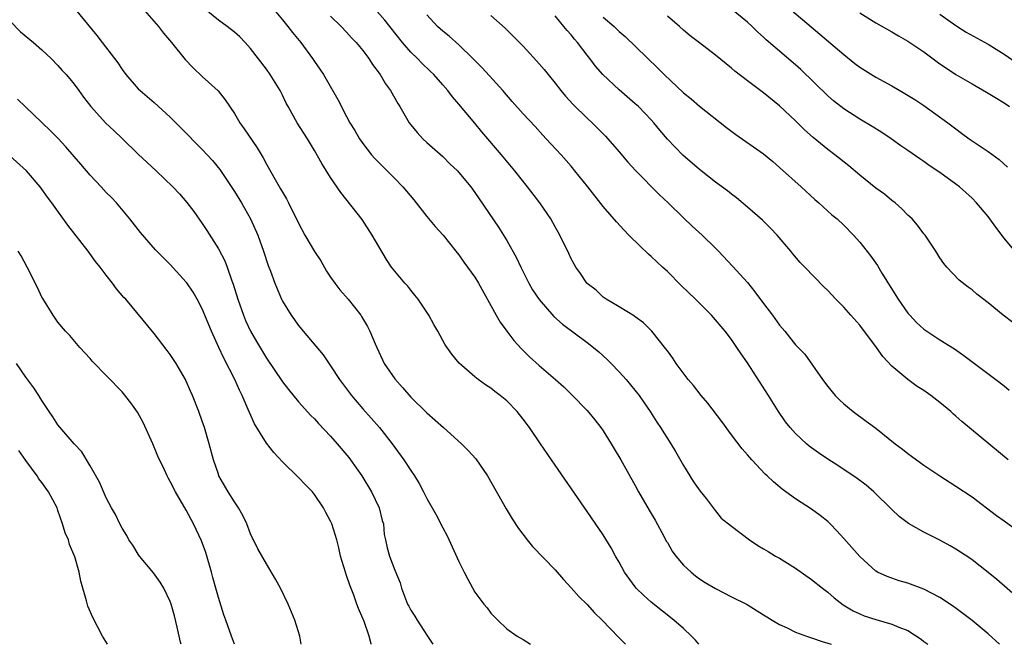
# Model space of a CAD drawing. Units: inches. Extents: x 2565000 to 2568000, y 1551000 to 1554000.
# Drawn here: x 2565312 to 2565435, y 1551000 to 1551078 of the extents above; entities that cross this region are included whole.
import ezdxf

# ---------------------------------------------------------------- set-up
doc = ezdxf.new("R2010")
doc.units = ezdxf.units.IN
doc.header["$MEASUREMENT"] = 0
doc.layers.add('LD25651551_2ft', color=253, linetype='Continuous')

msp = doc.modelspace()

# ---------------------------------------------------------------- linework, layer by layer
at = {"layer": 'LD25651551_2ft'}
for points, elevation in [([(2565343.55, 1551079.55), (2565345, 1551077.83), (2565345.67, 1551077), (2565346.25, 1551076.25), (2565347.27, 1551075), (2565348.75, 1551073), (2565349, 1551072.61), (2565349.67, 1551071.67), (2565350.1, 1551071), (2565350.44, 1551070.44), (2565351.9, 1551067.9), (2565353, 1551065.77), (2565353.42, 1551065), (2565354.02, 1551064.02), (2565354.59, 1551063), (2565355, 1551062.41), (2565356.12, 1551061), (2565356.53, 1551060.53), (2565359, 1551058.04), (2565360, 1551057), (2565361.37, 1551055.37), (2565363, 1551053.3), (2565364.05, 1551052.05), (2565365.03, 1551051), (2565366.63, 1551049), (2565367, 1551048.52), (2565367.63, 1551047.63), (2565368.09, 1551047), (2565369, 1551045.73), (2565369.45, 1551045), (2565371.67, 1551041), (2565372.16, 1551040.16), (2565373, 1551039), (2565373.87, 1551037.87), (2565374.81, 1551036.81), (2565375.82, 1551035.82), (2565377, 1551034.74), (2565379.06, 1551033), (2565380.07, 1551032.07), (2565381.09, 1551031.09), (2565383, 1551029.13), (2565383.96, 1551027.96), (2565384.71, 1551027), (2565385, 1551026.59), (2565386, 1551025), (2565386.35, 1551024.35), (2565387.21, 1551023), (2565389, 1551019.79), (2565389.41, 1551019), (2565390.73, 1551016.73), (2565391.48, 1551015.48), (2565392.62, 1551013.38), (2565392.87, 1551012.87), (2565393, 1551012.68), (2565393.6, 1551011.6), (2565394.05, 1551011), (2565395, 1551009.88), (2565395.97, 1551009), (2565396.52, 1551008.52), (2565397, 1551008.16), (2565397.71, 1551007.71), (2565399, 1551006.94), (2565401, 1551005.93), (2565402.97, 1551004.97), (2565405, 1551003.69), (2565405.41, 1551003.41), (2565406.07, 1551003), (2565407, 1551002.46), (2565407.96, 1551002.04), (2565409, 1551001.52), (2565410.37, 1551001), (2565410.84, 1551000.84), (2565411, 1551000.8), (2565412.33, 1551000.33), (2565413, 1551000.16), (2565413.42, 1551000)], 7746), ([(2565434.42, 1551000), (2565433, 1551001.31), (2565431, 1551002.98), (2565428.69, 1551004.69), (2565427, 1551005.82), (2565425, 1551006.87), (2565423, 1551007.62), (2565421.92, 1551007.92), (2565421, 1551008.22), (2565420.43, 1551008.43), (2565419.22, 1551009), (2565419, 1551009.13), (2565417, 1551010.94), (2565415, 1551013.2), (2565414.14, 1551014.14), (2565413.31, 1551015), (2565413, 1551015.3), (2565412.06, 1551016.06), (2565411, 1551016.84), (2565409, 1551018.11), (2565407.33, 1551019.33), (2565406.23, 1551020.23), (2565405.46, 1551021), (2565405.22, 1551021.22), (2565403.53, 1551023), (2565403.28, 1551023.28), (2565403, 1551023.63), (2565402.35, 1551024.35), (2565401, 1551026.11), (2565399.78, 1551027.78), (2565398.05, 1551030.05), (2565397.22, 1551031), (2565396.26, 1551032.26), (2565395.61, 1551033), (2565394.11, 1551035), (2565393.67, 1551035.67), (2565393, 1551036.56), (2565392.83, 1551036.83), (2565391.08, 1551039), (2565390.04, 1551040.04), (2565389, 1551040.8), (2565388.89, 1551040.89), (2565387, 1551042.05), (2565385.37, 1551043), (2565385, 1551043.26), (2565384.12, 1551044.12), (2565383, 1551044.95), (2565382.95, 1551045), (2565382.19, 1551046.19), (2565381.57, 1551047), (2565381.36, 1551047.36), (2565381, 1551048.04), (2565380.71, 1551048.71), (2565379.6, 1551051), (2565379, 1551052.02), (2565378.46, 1551053), (2565377.08, 1551055), (2565375.57, 1551057), (2565373.98, 1551059), (2565372.33, 1551061), (2565369.86, 1551063.86), (2565369, 1551064.93), (2565367, 1551067.32), (2565366.21, 1551068.21), (2565365.61, 1551069), (2565365, 1551069.72), (2565363.87, 1551071), (2565363.43, 1551071.43), (2565362.4, 1551072.4), (2565361.82, 1551073), (2565361, 1551073.79), (2565359.96, 1551075), (2565358.37, 1551077), (2565357.78, 1551077.78), (2565355.88, 1551079.88)], 7750), ([(2565319.13, 1551079.13), (2565321.85, 1551075.85), (2565322.49, 1551075), (2565324.03, 1551073), (2565324.46, 1551072.46), (2565325, 1551071.62), (2565325.47, 1551071), (2565327, 1551069.23), (2565327.23, 1551069), (2565329, 1551067.5), (2565331, 1551065.68), (2565332.34, 1551064.34), (2565333, 1551063.7), (2565334.32, 1551062.32), (2565335, 1551061.66), (2565335.62, 1551061), (2565336.27, 1551060.27), (2565337.18, 1551059.18), (2565339, 1551056.42), (2565339.87, 1551055), (2565341.01, 1551053), (2565341.92, 1551051), (2565342.65, 1551049), (2565343.21, 1551047.21), (2565343.49, 1551046.51), (2565344.03, 1551045), (2565344.88, 1551043), (2565345, 1551042.77), (2565346.08, 1551041), (2565347, 1551039.74), (2565347.59, 1551039), (2565349.16, 1551037.16), (2565350.06, 1551036.06), (2565351, 1551034.72), (2565352.11, 1551033), (2565353.34, 1551031.34), (2565353.6, 1551031), (2565355, 1551029.36), (2565357.12, 1551027), (2565358.7, 1551025), (2565360.14, 1551023), (2565361, 1551021.65), (2565361.45, 1551021), (2565362.04, 1551020.04), (2565362.58, 1551019), (2565363, 1551018.16), (2565364.16, 1551016.15), (2565365, 1551014.51), (2565365.53, 1551013.53), (2565367, 1551010.31), (2565367.68, 1551009), (2565368.11, 1551008.11), (2565369, 1551006.48), (2565370.11, 1551005), (2565370.53, 1551004.53), (2565371, 1551003.88), (2565371.87, 1551003), (2565373, 1551001.94), (2565374.29, 1551001), (2565375, 1551000.6), (2565375.94, 1551000)], 7740), ([(2565327.78, 1551079), (2565329.52, 1551077), (2565330.15, 1551076.15), (2565331.14, 1551075), (2565332.87, 1551072.87), (2565333.85, 1551071.85), (2565335, 1551070.75), (2565336.98, 1551068.98), (2565337.85, 1551067.85), (2565339, 1551066.13), (2565339.66, 1551065), (2565340.23, 1551064.23), (2565341.85, 1551061.85), (2565342.6, 1551060.6), (2565343, 1551059.84), (2565344.09, 1551057.91), (2565344.77, 1551056.77), (2565345, 1551056.33), (2565345.5, 1551055.5), (2565345.77, 1551055), (2565347, 1551052.47), (2565347.8, 1551051), (2565349, 1551048.95), (2565349.77, 1551047.77), (2565350.5, 1551046.5), (2565351, 1551045.76), (2565351.54, 1551045), (2565352.16, 1551044.16), (2565353.2, 1551043), (2565354.76, 1551041), (2565354.86, 1551040.86), (2565355.59, 1551039.59), (2565355.9, 1551039), (2565356.56, 1551037.44), (2565357.7, 1551035), (2565359, 1551033.08), (2565359.98, 1551031.98), (2565361, 1551030.81), (2565363, 1551028.83), (2565365.1, 1551027), (2565367.32, 1551025), (2565368.16, 1551024.16), (2565369.12, 1551023.12), (2565370.57, 1551021), (2565372.88, 1551016.88), (2565373.64, 1551015.64), (2565374.42, 1551014.42), (2565375.52, 1551013), (2565376.19, 1551012.19), (2565379, 1551009.28), (2565380.06, 1551008.06), (2565381, 1551007.04), (2565381.96, 1551005.96), (2565383, 1551004.96), (2565383.92, 1551003.92), (2565384.89, 1551003), (2565386.89, 1551000.89), (2565387.77, 1551000)], 7742), ([(2565396.93, 1551000), (2565396.5, 1551000.5), (2565396.02, 1551001), (2565395, 1551001.96), (2565393.82, 1551003), (2565391, 1551005.23), (2565390.08, 1551006.08), (2565389.13, 1551007), (2565389, 1551007.15), (2565387.66, 1551009), (2565387, 1551010.22), (2565386.54, 1551011), (2565386.01, 1551012.01), (2565385, 1551013.63), (2565383, 1551016.55), (2565379, 1551022.31), (2565377.2, 1551025), (2565375.81, 1551027), (2565375, 1551028.07), (2565374.25, 1551029), (2565373, 1551030.32), (2565372.17, 1551031), (2565371.49, 1551031.49), (2565371, 1551031.9), (2565370.32, 1551032.32), (2565369.39, 1551033), (2565369, 1551033.32), (2565367.05, 1551035.05), (2565366.14, 1551036.14), (2565365.31, 1551037.31), (2565364.37, 1551039), (2565363.87, 1551039.87), (2565363.24, 1551041), (2565361.92, 1551043), (2565361.52, 1551043.52), (2565361, 1551044.14), (2565360.62, 1551044.62), (2565360.28, 1551045), (2565359, 1551046.49), (2565358.6, 1551047), (2565357.96, 1551047.96), (2565357, 1551049.57), (2565356.2, 1551051), (2565354.92, 1551052.92), (2565352.28, 1551056.28), (2565351, 1551058.19), (2565349.91, 1551059.91), (2565349, 1551061.54), (2565348.1, 1551063), (2565346.81, 1551065), (2565345.69, 1551067), (2565345.45, 1551067.45), (2565345, 1551068.42), (2565344.71, 1551069), (2565343.48, 1551071), (2565343, 1551071.66), (2565341, 1551074.24), (2565340.35, 1551075), (2565339.68, 1551075.68), (2565339, 1551076.3), (2565338.12, 1551077), (2565337, 1551077.77), (2565335.23, 1551079.23)], 7744), ([(2565351, 1551078.28), (2565352.32, 1551077), (2565353, 1551076.28), (2565353.59, 1551075.59), (2565354.17, 1551075), (2565355, 1551073.99), (2565355.77, 1551073), (2565356.24, 1551072.24), (2565357.19, 1551071), (2565357.86, 1551069.86), (2565358.48, 1551069), (2565359.39, 1551067.39), (2565359.65, 1551067), (2565360.82, 1551065), (2565361, 1551064.75), (2565361.78, 1551063.78), (2565362.5, 1551063), (2565363, 1551062.53), (2565365, 1551060.77), (2565365.88, 1551059.88), (2565366.82, 1551059), (2565367, 1551058.81), (2565368.48, 1551057), (2565369, 1551056.31), (2565369.52, 1551055.52), (2565371.96, 1551051.96), (2565373, 1551050.3), (2565374.17, 1551048.17), (2565374.71, 1551047), (2565375.72, 1551045), (2565376.19, 1551044.19), (2565377, 1551042.97), (2565378.86, 1551040.86), (2565379.91, 1551039.91), (2565383, 1551037.62), (2565383.79, 1551037), (2565384.44, 1551036.44), (2565385.49, 1551035.49), (2565386, 1551035), (2565387, 1551033.97), (2565387.87, 1551033), (2565389.48, 1551031), (2565390.09, 1551030.09), (2565390.86, 1551029), (2565391.69, 1551027.69), (2565392.16, 1551027), (2565393.43, 1551025), (2565394.03, 1551024.03), (2565395, 1551022.28), (2565396.26, 1551020.26), (2565397.09, 1551019.09), (2565397.83, 1551018.17), (2565398.73, 1551017), (2565398.83, 1551016.83), (2565399.73, 1551015.73), (2565401, 1551014.71), (2565403.23, 1551013), (2565404.3, 1551012.3), (2565405, 1551011.91), (2565405.56, 1551011.56), (2565406.5, 1551011), (2565407, 1551010.73), (2565409, 1551009.49), (2565411, 1551008.09), (2565412.34, 1551007), (2565413, 1551006.5), (2565413.79, 1551005.79), (2565414.91, 1551004.91), (2565416.17, 1551004.17), (2565417, 1551003.78), (2565417.56, 1551003.56), (2565419, 1551003.08), (2565421, 1551002.52), (2565421.87, 1551002.13), (2565423, 1551001.7), (2565424.65, 1551000.65), (2565425, 1551000.36), (2565425.48, 1551000)], 7748), ([(2565437, 1551005.56), (2565434.08, 1551008.08), (2565433, 1551008.96), (2565431, 1551010.51), (2565430.72, 1551010.72), (2565429, 1551011.87), (2565428.28, 1551012.28), (2565427, 1551012.96), (2565425, 1551013.97), (2565423.07, 1551015.07), (2565421.93, 1551015.93), (2565421, 1551016.81), (2565418.77, 1551019), (2565417.81, 1551019.81), (2565416.67, 1551020.67), (2565414.27, 1551022.27), (2565413, 1551023.08), (2565411.87, 1551023.87), (2565410.71, 1551024.71), (2565410.35, 1551025), (2565409, 1551026.25), (2565408.33, 1551027), (2565407.74, 1551027.74), (2565406.86, 1551029), (2565405.6, 1551031), (2565403, 1551035.09), (2565402.2, 1551036.2), (2565401.68, 1551037), (2565401, 1551037.98), (2565400.22, 1551039), (2565398.5, 1551041), (2565397, 1551042.49), (2565396.5, 1551043), (2565394.72, 1551044.72), (2565393, 1551046.44), (2565392.39, 1551047), (2565391, 1551048.32), (2565390.63, 1551048.63), (2565389.61, 1551049.61), (2565388.2, 1551051), (2565387.6, 1551051.6), (2565386.64, 1551052.64), (2565385, 1551054.55), (2565383.08, 1551057), (2565381.48, 1551059), (2565381, 1551059.57), (2565379.74, 1551061), (2565377.9, 1551063), (2565377.46, 1551063.46), (2565376.51, 1551064.51), (2565375, 1551066.11), (2565373.63, 1551067.63), (2565372.47, 1551069), (2565370.83, 1551070.83), (2565369.87, 1551071.87), (2565368.76, 1551073), (2565367, 1551074.7), (2565365.77, 1551075.77), (2565365, 1551076.4), (2565364.33, 1551077), (2565363, 1551078.45)], 7752), ([(2565371, 1551078.35), (2565372.76, 1551076.76), (2565373.78, 1551075.78), (2565375, 1551074.52), (2565376.69, 1551072.69), (2565377.62, 1551071.62), (2565378.12, 1551071), (2565379, 1551069.94), (2565379.72, 1551069), (2565380.3, 1551068.3), (2565381.26, 1551067.26), (2565383, 1551065.57), (2565383.62, 1551065), (2565385.3, 1551063.3), (2565387, 1551061.36), (2565388.08, 1551060.08), (2565389.03, 1551059.03), (2565392.03, 1551056.03), (2565393.11, 1551055), (2565395, 1551053.15), (2565396.1, 1551052.1), (2565397.33, 1551051), (2565399, 1551049.37), (2565399.38, 1551049), (2565401.14, 1551047.14), (2565403, 1551045.09), (2565403.93, 1551043.93), (2565405, 1551042.48), (2565406.13, 1551041), (2565407, 1551039.75), (2565407.65, 1551039), (2565409, 1551037.31), (2565410.14, 1551036.14), (2565412.37, 1551033), (2565413, 1551032.14), (2565413.92, 1551031), (2565414.46, 1551030.46), (2565415, 1551029.97), (2565416.16, 1551029), (2565417.82, 1551027.82), (2565419, 1551026.94), (2565421.43, 1551025), (2565422.32, 1551024.32), (2565423, 1551023.77), (2565423.46, 1551023.46), (2565424.06, 1551023), (2565425, 1551022.32), (2565427, 1551020.98), (2565429, 1551019.72), (2565431, 1551018.37), (2565434.06, 1551016.06), (2565435, 1551015.37), (2565437, 1551013.92)], 7754), ([(2565435.51, 1551023), (2565429.75, 1551027.75), (2565429, 1551028.42), (2565428.68, 1551028.68), (2565428.34, 1551029), (2565427, 1551030.13), (2565425.88, 1551031), (2565425, 1551031.61), (2565424.14, 1551032.14), (2565422.99, 1551032.99), (2565421, 1551034.66), (2565419.86, 1551035.86), (2565419.07, 1551037), (2565417, 1551039.75), (2565415.9, 1551041), (2565415, 1551042), (2565414, 1551043), (2565413, 1551044.07), (2565412.53, 1551044.53), (2565410.14, 1551047), (2565409.56, 1551047.56), (2565408.65, 1551048.65), (2565408.39, 1551049), (2565406.69, 1551051), (2565405.86, 1551051.86), (2565404.86, 1551052.86), (2565403, 1551054.48), (2565401.62, 1551055.62), (2565401, 1551056.08), (2565400.49, 1551056.49), (2565399, 1551057.58), (2565397, 1551059.16), (2565394.95, 1551060.95), (2565393, 1551062.96), (2565392.07, 1551064.07), (2565391.33, 1551065), (2565391, 1551065.36), (2565389.39, 1551067), (2565389, 1551067.36), (2565387, 1551069.09), (2565384.97, 1551071), (2565384.05, 1551072.05), (2565383.34, 1551073), (2565383, 1551073.41), (2565381.8, 1551075), (2565381.42, 1551075.42), (2565381, 1551075.94), (2565380.5, 1551076.5), (2565380.1, 1551077), (2565379, 1551078.3)], 7756), ([(2565436.09, 1551040.09), (2565434.9, 1551041), (2565433, 1551042.57), (2565431.62, 1551043.62), (2565431, 1551044.19), (2565430.52, 1551044.52), (2565429.38, 1551045.38), (2565427.87, 1551047), (2565427.47, 1551047.47), (2565427, 1551048.15), (2565426.49, 1551049), (2565425.14, 1551051), (2565425, 1551051.17), (2565424.22, 1551052.22), (2565423.52, 1551053), (2565423, 1551053.49), (2565422.26, 1551054.26), (2565421.4, 1551055), (2565421, 1551055.3), (2565420.08, 1551056.08), (2565419, 1551056.86), (2565417, 1551058.44), (2565415.62, 1551059.62), (2565413.9, 1551061), (2565413, 1551061.67), (2565411.17, 1551063.17), (2565410.12, 1551064.12), (2565409, 1551065.23), (2565407, 1551067.1), (2565405, 1551068.71), (2565403, 1551070.2), (2565401.43, 1551071.43), (2565401, 1551071.81), (2565400.33, 1551072.33), (2565399, 1551073.41), (2565397, 1551074.94), (2565395.84, 1551075.84), (2565395, 1551076.55), (2565394.52, 1551077), (2565393, 1551078.27)], 7760), ([(2565436.65, 1551048.65), (2565435, 1551050.6), (2565433.97, 1551051.97), (2565433.24, 1551053), (2565433, 1551053.31), (2565431.58, 1551055), (2565431, 1551055.58), (2565429.44, 1551057), (2565429, 1551057.34), (2565427, 1551058.79), (2565425.67, 1551059.67), (2565425, 1551060.16), (2565424.49, 1551060.49), (2565423, 1551061.55), (2565422.13, 1551062.13), (2565420.92, 1551063), (2565419.76, 1551063.76), (2565418.53, 1551064.53), (2565417, 1551065.42), (2565415, 1551066.71), (2565413.72, 1551067.72), (2565413, 1551068.35), (2565409.64, 1551071.64), (2565409, 1551072.2), (2565405.32, 1551075.32), (2565405, 1551075.64), (2565404.28, 1551076.28), (2565403.57, 1551077), (2565403, 1551077.53), (2565401, 1551079.16)], 7762), ([(2565408.54, 1551079), (2565410.96, 1551076.96), (2565415, 1551073.48), (2565416.39, 1551072.39), (2565417, 1551071.92), (2565419, 1551070.66), (2565421, 1551069.58), (2565422.64, 1551068.64), (2565423.87, 1551067.87), (2565425, 1551067.13), (2565427.98, 1551065), (2565429, 1551064.22), (2565429.71, 1551063.71), (2565430.66, 1551063), (2565433, 1551061.41), (2565434.4, 1551060.4), (2565435.44, 1551059.44)], 7764), ([(2565417, 1551078.69), (2565419, 1551077.43), (2565421, 1551076.31), (2565421.82, 1551075.82), (2565423, 1551075.16), (2565425, 1551073.82), (2565427, 1551072.35), (2565427.8, 1551071.8), (2565429, 1551071), (2565431, 1551069.83), (2565432.81, 1551068.81), (2565434.04, 1551068.04), (2565435, 1551067.46), (2565435.69, 1551067)], 7766), ([(2565427, 1551078.54), (2565429, 1551077.1), (2565430.28, 1551076.28), (2565433, 1551074.79), (2565435, 1551073.55), (2565436.52, 1551072.52)], 7768), ([(2565311, 1551077.71), (2565312.34, 1551076.34), (2565313.95, 1551075), (2565315, 1551074.08), (2565316.14, 1551073), (2565317, 1551072.12), (2565317.52, 1551071.52), (2565318.02, 1551071), (2565318.46, 1551070.46), (2565319, 1551069.81), (2565319.6, 1551069), (2565320.18, 1551068.18), (2565321.11, 1551067), (2565322.93, 1551065), (2565323.99, 1551063.99), (2565325.02, 1551063.02), (2565327, 1551061.09), (2565329.26, 1551059), (2565331.32, 1551057), (2565332.14, 1551056.14), (2565333.07, 1551055.07), (2565333.94, 1551053.94), (2565335, 1551052.42), (2565335.57, 1551051.57), (2565337, 1551049.28), (2565337.8, 1551047.8), (2565338.11, 1551047), (2565338.69, 1551045.31), (2565338.86, 1551044.86), (2565339.41, 1551043), (2565340.12, 1551041), (2565340.37, 1551040.37), (2565341.01, 1551039), (2565341.74, 1551037.74), (2565343, 1551035.67), (2565345, 1551032.72), (2565345.75, 1551031.75), (2565347, 1551030.23), (2565348.53, 1551028.53), (2565349, 1551028.08), (2565349.51, 1551027.51), (2565351, 1551025.93), (2565351.81, 1551025), (2565353.27, 1551023.27), (2565353.48, 1551023), (2565354.88, 1551021), (2565356.1, 1551019), (2565357.06, 1551017), (2565357.44, 1551015.44), (2565357.58, 1551015), (2565357.69, 1551013.69), (2565357.86, 1551013), (2565358.04, 1551012.04), (2565358.35, 1551011), (2565359, 1551009.22), (2565359.67, 1551007.67), (2565359.84, 1551007), (2565360.33, 1551005.67), (2565360.61, 1551005), (2565360.75, 1551004.75), (2565361, 1551004.26), (2565361.49, 1551003.49), (2565361.79, 1551003), (2565363.1, 1551001), (2565363.74, 1551000)], 7738), ([(2565385, 1551078.17), (2565386.36, 1551077), (2565387, 1551076.38), (2565387.75, 1551075.75), (2565391.81, 1551071.81), (2565392.59, 1551071), (2565395, 1551068.72), (2565395.96, 1551067.96), (2565397, 1551067.05), (2565400.4, 1551064.4), (2565401.54, 1551063.54), (2565405, 1551061.1), (2565406.15, 1551060.15), (2565407, 1551059.43), (2565409.69, 1551057), (2565411.41, 1551055.41), (2565411.9, 1551055), (2565413.52, 1551053.52), (2565414.17, 1551053), (2565415, 1551052.22), (2565416.21, 1551051), (2565417, 1551050.12), (2565418.37, 1551048.37), (2565419.2, 1551047.2), (2565419.76, 1551046.24), (2565421.78, 1551043), (2565423, 1551041.27), (2565423.23, 1551041), (2565424.08, 1551040.08), (2565425, 1551039.26), (2565425.36, 1551039), (2565427, 1551037.92), (2565428.82, 1551036.82), (2565430, 1551036), (2565433.99, 1551033), (2565435, 1551032.19), (2565435.65, 1551031.65)], 7758), ([(2565356.08, 1551000), (2565356.06, 1551000.06), (2565355.81, 1551001), (2565355.17, 1551002.83), (2565354.47, 1551004.47), (2565354.29, 1551005), (2565353.88, 1551006.12), (2565353.38, 1551007.38), (2565353, 1551008.58), (2565352.84, 1551009), (2565352.24, 1551011), (2565352.03, 1551012.03), (2565351.76, 1551013), (2565351.15, 1551015), (2565351, 1551015.34), (2565350.42, 1551016.42), (2565350.12, 1551017), (2565349, 1551018.68), (2565348.75, 1551019), (2565347.87, 1551019.87), (2565347, 1551020.8), (2565345, 1551022.75), (2565343.9, 1551023.9), (2565343, 1551025.08), (2565341.49, 1551027.49), (2565340.88, 1551028.88), (2565340.73, 1551029.27), (2565339.99, 1551031), (2565339.65, 1551031.65), (2565339.05, 1551033), (2565337.67, 1551035.67), (2565337.06, 1551037), (2565336.16, 1551039), (2565335, 1551041.82), (2565334.37, 1551043), (2565333.87, 1551043.87), (2565333.06, 1551045.06), (2565333, 1551045.14), (2565331, 1551047.32), (2565329.17, 1551049.17), (2565327.3, 1551051.3), (2565325.97, 1551053), (2565324.29, 1551055), (2565323.66, 1551055.66), (2565323, 1551056.31), (2565322.37, 1551057), (2565321, 1551058.44), (2565319.85, 1551059.85), (2565319, 1551060.8), (2565317.98, 1551061.98), (2565317.01, 1551063.01), (2565316.01, 1551064.01), (2565311.93, 1551067.93)], 7736), ([(2565347.35, 1551000), (2565347.16, 1551001), (2565346.56, 1551003), (2565345.7, 1551005), (2565344.74, 1551007), (2565344.13, 1551008.13), (2565343, 1551010.01), (2565341.91, 1551011.91), (2565341.38, 1551013), (2565341.24, 1551013.24), (2565341, 1551013.77), (2565340.56, 1551015), (2565340.06, 1551016.06), (2565339.52, 1551017), (2565339, 1551017.74), (2565338.22, 1551019), (2565337.07, 1551021), (2565337, 1551021.18), (2565336.4, 1551023), (2565335.86, 1551025), (2565335.26, 1551027), (2565335, 1551027.81), (2565334.56, 1551029), (2565333.79, 1551031), (2565333.54, 1551031.54), (2565333, 1551032.81), (2565332.91, 1551033), (2565331.74, 1551035), (2565331, 1551036.12), (2565330.63, 1551036.63), (2565329, 1551038.73), (2565325.44, 1551043), (2565325.23, 1551043.23), (2565324.31, 1551044.31), (2565323.81, 1551045), (2565323, 1551046), (2565322.25, 1551047), (2565321.69, 1551047.69), (2565320.75, 1551049), (2565318.23, 1551052.23), (2565316.25, 1551055), (2565315.71, 1551055.71), (2565315, 1551056.72), (2565314.78, 1551057), (2565313.07, 1551059), (2565311, 1551060.85)], 7734), ([(2565339, 1551000), (2565338.66, 1551001), (2565337.94, 1551003), (2565337.67, 1551003.67), (2565337, 1551005.84), (2565336.68, 1551007), (2565336.31, 1551008.31), (2565336.13, 1551009), (2565335.43, 1551011.43), (2565334.89, 1551012.89), (2565333.92, 1551015), (2565333, 1551016.72), (2565331.66, 1551019), (2565331, 1551020.29), (2565330.73, 1551020.73), (2565330.6, 1551021), (2565330.27, 1551021.72), (2565329.46, 1551023.46), (2565328.81, 1551025), (2565327.63, 1551027.63), (2565326.91, 1551028.91), (2565326.1, 1551030.1), (2565325, 1551031.44), (2565321.28, 1551035.28), (2565321, 1551035.61), (2565319.71, 1551037), (2565318.46, 1551038.46), (2565317.95, 1551039), (2565317, 1551040.13), (2565316.38, 1551041), (2565315.09, 1551043.09), (2565315, 1551043.25), (2565314.46, 1551044.46), (2565313.14, 1551047), (2565312.4, 1551048.4), (2565312.03, 1551049)], 7732), ([(2565332.35, 1551000), (2565332.27, 1551000.27), (2565331.86, 1551002.14), (2565331.54, 1551003.54), (2565331.12, 1551005), (2565331, 1551005.35), (2565330.2, 1551007), (2565329.76, 1551007.76), (2565328.92, 1551008.92), (2565327.16, 1551011), (2565327, 1551011.22), (2565326.34, 1551012.34), (2565325.85, 1551013), (2565325.57, 1551013.56), (2565325, 1551014.48), (2565324.72, 1551015), (2565324.16, 1551016.16), (2565323.68, 1551017), (2565323, 1551018.26), (2565322.19, 1551020.19), (2565321, 1551022.25), (2565319.97, 1551023.97), (2565319, 1551024.98), (2565317, 1551027.35), (2565316.35, 1551028.35), (2565315.9, 1551029), (2565315, 1551030.36), (2565314.61, 1551031), (2565313.97, 1551031.97), (2565313, 1551033.28), (2565311.83, 1551035)], 7730), ([(2565323.17, 1551000), (2565322.56, 1551001), (2565321.33, 1551003.33), (2565320.74, 1551004.74), (2565320.57, 1551005.43), (2565319.86, 1551007.86), (2565319.64, 1551009), (2565319.12, 1551010.88), (2565318.45, 1551012.45), (2565318.31, 1551013), (2565317.9, 1551013.9), (2565317.58, 1551015), (2565317, 1551016.69), (2565316.88, 1551017), (2565315.81, 1551019), (2565315, 1551020.15), (2565314.63, 1551020.63), (2565314.39, 1551021), (2565313, 1551022.9), (2565312.13, 1551024.13)], 7728)]:
    msp.add_lwpolyline(points, dxfattribs=dict(at, elevation=elevation))

doc.saveas('drawing.dxf')
